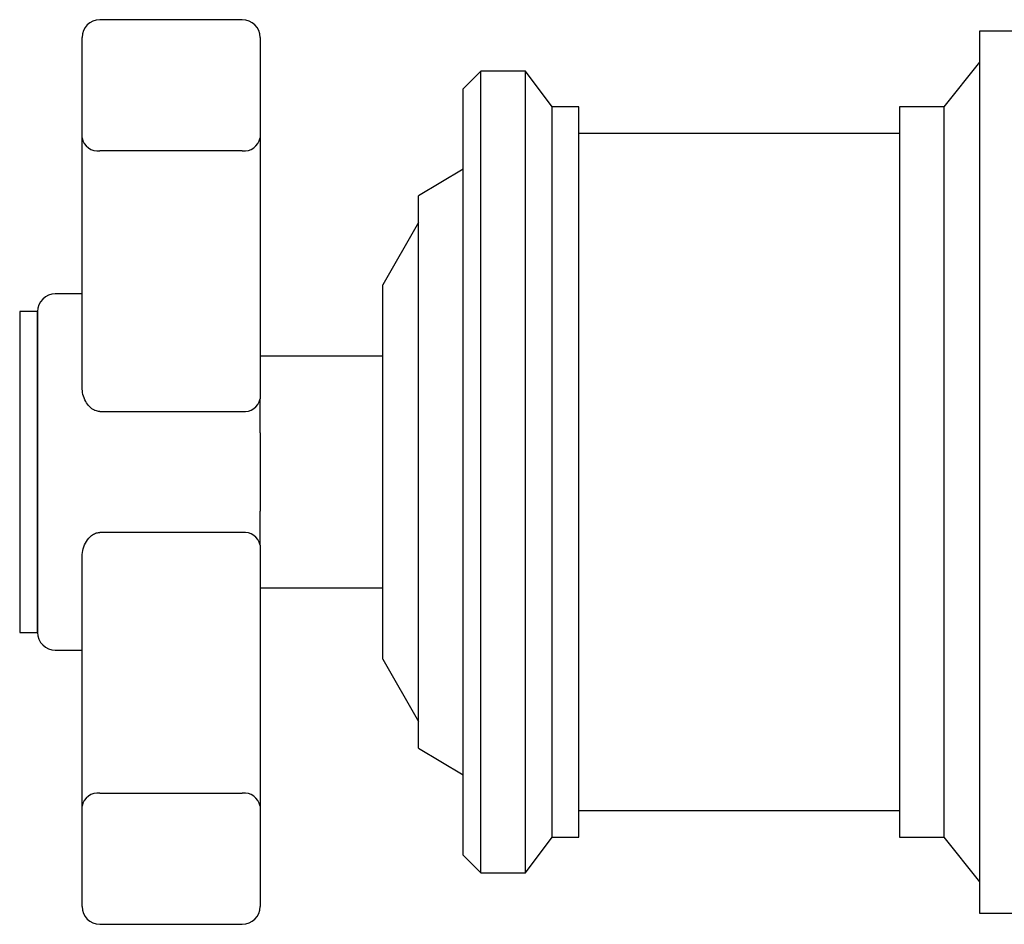
# Model space of a CAD drawing. Units: millimetres. Extents: x 4 to 1496, y 5 to 1495.
# Drawn here: x 190 to 245, y 722 to 773 of the extents above; entities that cross this region are included whole.
import ezdxf

# ---------------------------------------------------------------- set-up
doc = ezdxf.new("R2010")
doc.units = ezdxf.units.MM

msp = doc.modelspace()

# ---------------------------------------------------------------- linework, layer by layer
at = {"color": 7, "linetype": 'Continuous', "lineweight": 25}
for p, q in [((202.397, 772.815), (194.397, 772.815)), ((246.297, 772.181), (243.797, 772.181)), ((243.797, 772.181), (243.797, 724.569)), ((193.397, 766.181), (193.397, 771.815)), ((203.397, 771.815), (203.397, 766.181)), ((243.797, 770.431), (241.797, 767.931)), ((215.797, 769.931), (214.797, 768.931)), ((218.297, 769.931), (215.797, 769.931)), ((215.797, 724.931), (215.797, 769.931)), ((219.797, 767.931), (218.297, 769.931)), ((218.297, 724.931), (218.297, 769.931)), ((214.797, 725.931), (214.797, 768.931)), ((221.297, 767.931), (219.797, 767.931)), ((219.797, 726.931), (219.797, 767.931)), ((221.297, 726.931), (221.297, 767.931)), ((241.797, 767.931), (239.297, 767.931)), ((239.297, 767.931), (239.297, 728.495)), ((241.797, 767.931), (241.797, 728.495)), ((239.297, 766.431), (221.297, 766.431)), ((193.397, 752.172), (193.397, 766.181)), ((203.397, 766.181), (203.397, 751.544)), ((202.397, 765.463), (194.397, 765.463)), ((214.797, 764.431), (212.297, 762.931)), ((212.297, 731.931), (212.297, 762.931)), ((212.297, 761.431), (210.297, 757.931)), ((210.297, 736.931), (210.297, 757.931)), ((193.397, 757.431), (191.897, 757.431)), ((190.897, 756.431), (189.897, 756.431)), ((189.897, 756.431), (189.897, 738.431)), ((190.897, 756.431), (190.897, 738.431)), ((190.897, 753.795), (190.897, 756.431)), ((190.897, 738.431), (190.897, 753.795)), ((210.297, 753.931), (203.397, 753.931)), ((203.397, 749.621), (203.397, 751.544)), ((194.397, 750.826), (202.397, 750.826)), ((203.397, 749.621), (203.397, 745.241)), ((203.397, 743.318), (203.397, 745.241)), ((202.397, 744.037), (194.397, 744.037)), ((203.397, 743.318), (203.397, 728.682)), ((193.397, 728.682), (193.397, 742.69)), ((203.397, 740.931), (210.297, 740.931)), ((189.897, 738.431), (190.897, 738.431)), ((191.897, 737.431), (193.397, 737.431)), ((210.297, 736.931), (212.297, 733.431)), ((212.297, 731.931), (214.797, 730.431)), ((194.397, 729.4), (202.397, 729.4)), ((193.397, 723.047), (193.397, 728.682)), ((203.397, 728.682), (203.397, 723.047)), ((221.297, 728.431), (239.297, 728.431)), ((239.297, 728.495), (239.297, 726.931)), ((241.797, 728.495), (241.797, 726.931)), ((218.297, 724.931), (219.797, 726.931)), ((219.797, 726.931), (221.297, 726.931)), ((239.297, 726.931), (241.797, 726.931)), ((241.797, 726.931), (243.797, 724.431)), ((214.797, 725.931), (215.797, 724.931)), ((215.797, 724.931), (218.297, 724.931)), ((243.797, 724.569), (243.797, 722.681)), ((243.797, 722.681), (246.297, 722.681)), ((194.397, 722.047), (202.397, 722.047))]:
    msp.add_line(p, q, dxfattribs=at)
for centre, radius, start, end in [((194.397, 771.815), 1, 90, 180), ((202.397, 771.815), 1, 0, 90), ((194.276, 766.35), 0.895, 190.8558, 277.7737), ((202.518, 766.35), 0.895, 262.2263, 349.1442), ((191.897, 756.431), 1, 90, 180), ((202.518, 751.713), 0.895, 262.2263, 349.1442), ((202.518, 743.15), 0.895, 10.8558, 97.7737), ((191.897, 738.431), 1, 180, 270), ((194.276, 728.513), 0.895, 82.2263, 169.1442), ((202.518, 728.513), 0.895, 10.8558, 97.7737), ((194.397, 723.047), 1, 180, 270), ((202.397, 723.047), 1, 270, 0)]:
    msp.add_arc(centre, radius, start, end, dxfattribs=at)
for points, knots in [([(194.397, 750.826), (194.309, 750.836), (194.205, 750.847), (194.01, 750.934), (193.804, 751.088), (193.582, 751.399), (193.428, 751.773), (193.407, 752.044), (193.397, 752.172)], [0, 0, 0, 0, 0.1419261, 0.1694058, 0.3491086, 0.5531279, 0.7879014, 1, 1, 1, 1]), ([(193.397, 742.69), (193.41, 742.837), (193.436, 743.131), (193.622, 743.54), (193.869, 743.839), (194.104, 743.979), (194.268, 744.029), (194.351, 744.034), (194.397, 744.037)], [0, 0, 0, 0, 0.241114, 0.484794, 0.722281, 0.863086, 0.92618, 1, 1, 1, 1])]:
    msp.add_open_spline(points, degree=3, knots=knots, dxfattribs=at)

doc.saveas('drawing.dxf')
